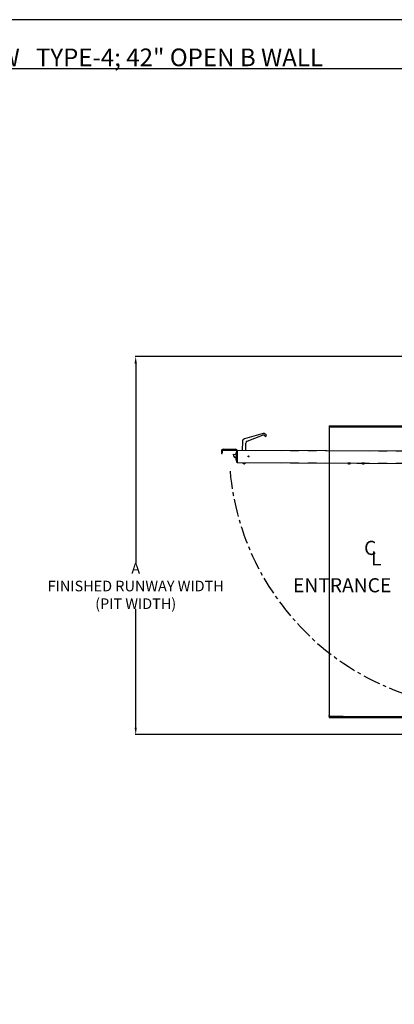
# Model space of a CAD drawing. Units: inches. Extents: x -619 to 17, y 5 to 424.
# Drawn here: x -301 to -194, y 146 to 424 of the extents above; entities that cross this region are included whole.
import ezdxf

# ---------------------------------------------------------------- set-up
doc = ezdxf.new("R2010")
doc.units = ezdxf.units.IN
doc.header["$LTSCALE"] = 10
doc.header["$MEASUREMENT"] = 0
doc.linetypes.add('CENTERX2', pattern=[0.8, 0.5, -0.1, 0.1, -0.1])
doc.linetypes.add('PHANTOM', pattern=[2.5, 1.25, -0.25, 0.25, -0.25, 0.25, -0.25])
doc.layers.add('DIM', color=3, linetype='Continuous')
doc.layers.add('TEXT', color=1, linetype='Continuous')
doc.styles.add('ELEV_STYLE', font='TXT.SHX', dxfattribs={"height": 3})
doc.dimstyles.new('STANDARD-MM[INCH]1', dxfattribs={"dimtxt": 1.5, "dimasz": 2, "dimexe": 0.18, "dimexo": 0.0625, "dimgap": 0.09, "dimtad": 0, "dimtih": 1, "dimtoh": 1, "dimdec": 0, "dimlfac": 12.7, "dimzin": 0, "dimdsep": 46, "dimtxsty": 'ELEV_STYLE', "dimcen": 0.09, "dimadec": 0, "dimazin": 0, "dimtfac": 1, "dimtdec": 0, "dimtofl": 0, "dimtmove": 0, "dimatfit": 3, "dimfxl": 0, "dimtolj": 1, "dimtzin": 0, "dimarcsym": 0})

# ---------------------------------------------------------------- blocks, each defined once
blk = doc.blocks.new('*D266')
at = {"layer": 'DEFPOINTS', "color": 0, "linetype": 'Continuous'}
for p in [(-164.37, 329.1), (-267.73, 222.09), (-164.37, 222.09)]:
    blk.add_point(p, dxfattribs=at)
at = {"layer": 'DIM', "color": 0, "linetype": 'Continuous', "lineweight": -2}
for p, q in [((-164.43, 329.1), (-267.91, 329.1)), ((-267.73, 327.1), (-267.73, 270.73)), ((-267.73, 224.09), (-267.73, 257.55)), ((-164.43, 222.09), (-267.91, 222.09))]:
    blk.add_line(p, q, dxfattribs=at)
at = {"layer": 'DIM', "color": 0, "linetype": 'Continuous'}
for points in [[(-268.07, 327.1), (-267.4, 327.1), (-267.73, 329.1)], [(-268.07, 224.09), (-267.4, 224.09), (-267.73, 222.09)]]:
    blk.add_solid(points, dxfattribs=at)
at = {"layer": 'DIM', "color": 0, "linetype": 'Continuous', "insert": (-267.73, 264.14), "char_height": 3, "attachment_point": 5, "style": 'ELEV_STYLE'}
blk.add_mtext('\\A1;A\\PFINISHED RUNWAY WIDTH\\P(PIT WIDTH)', dxfattribs=at)
blk = doc.blocks.new('R')
at = {"color": 7, "linetype": 'Continuous'}
for p, q in [((-6.42, 4.19), (-6.42, 1.69)), ((-4.42, 4.19), (-6.42, 4.19)), ((-5.92, 4.25), (-5.92, 4.19)), ((-5.61, 4.25), (-5.92, 4.25)), ((-5.74, 4.41), (-5.74, 4.25)), ((-5.71, 4.44), (-5.72, 4.43)), ((-5.7, 4.44), (-5.71, 4.44)), ((-5.49, 4.44), (-5.7, 4.44)), ((-5.65, 4.41), (-5.65, 4.25)), ((-4.92, 4.25), (-5.61, 4.25)), ((-5.22, 4.44), (-5.49, 4.44)), ((-5.33, 4.41), (-5.33, 4.25)), ((-5.15, 4.44), (-5.22, 4.44)), ((-5.13, 4.43), (-5.15, 4.44)), ((-5.11, 4.41), (-5.11, 4.25)), ((-4.92, 4.19), (-4.92, 4.25)), ((-4.42, 1.69), (-4.42, 4.19)), ((-4.52, 1.69), (-6.42, 1.69)), ((14.3, 1.69), (-5.96, 1.69)), ((-5.96, 1.19), (-5.96, 1.69)), ((-5.89, 1.19), (-5.89, 1.69)), ((4.14, 2.25), (4.1, 2.22)), ((4.1, 2.22), (4.1, 1.69)), ((4.1, 2.22), (4.48, 2.22)), ((4.14, 2.25), (4.45, 2.25)), ((4.48, 2.22), (4.45, 2.25)), ((4.48, 1.69), (4.48, 2.22)), ((13.61, 2.25), (13.58, 2.22)), ((13.58, 2.22), (13.58, 1.69)), ((13.58, 2.22), (13.96, 2.22)), ((13.61, 2.25), (13.92, 2.25)), ((13.96, 2.22), (13.92, 2.25)), ((13.96, 1.69), (13.96, 2.22)), ((14.3, 1.19), (14.3, 1.69)), ((1.81, 1.19), (-5.96, 1.19)), ((-5.89, 1.19), (-5.96, 1.19)), ((-5.61, 1.19), (-5.61, 0.73)), ((-5.61, 0.73), (-5.57, 0.69)), ((-5.61, 0.73), (-5.51, 0.73)), ((-5.49, 0.69), (-5.57, 0.69)), ((-5.51, 0.73), (-5.23, 0.73)), ((-5.27, 0.69), (-5.49, 0.69)), ((-5.27, 0.69), (-5.23, 0.73)), ((-5.23, 0.73), (-5.23, 1.19)), ((0.81, 1.06), (0.81, 1.19)), ((1.82, 1.06), (0.81, 1.06)), ((0.81, 1.06), (0.81, 0.94)), ((0.81, -0.09), (0.81, 0.94)), ((1.82, 1.19), (1.81, 1.19)), ((1.82, 1.19), (2.03, 1.19)), ((2.03, 1.06), (1.82, 1.06)), ((24.81, 1.19), (2.03, 1.19)), ((24.81, 1.06), (2.03, 1.06)), ((3.79, 1.06), (3.79, 1)), ((4.1, 1), (3.79, 1)), ((3.97, 0.78), (3.97, 1)), ((3.97, 0.78), (4.02, 0.75)), ((4.02, 0.75), (4.56, 0.75)), ((4.79, 1), (4.1, 1)), ((4.13, 0.78), (4.13, 1)), ((4.45, 0.78), (4.45, 1)), ((4.56, 0.75), (4.62, 0.78)), ((4.62, 0.78), (4.62, 1)), ((4.79, 1), (4.79, 1.06)), ((13.27, 1.06), (13.27, 1)), ((13.27, 1), (14.27, 1)), ((13.44, 0.78), (13.44, 1)), ((13.44, 0.78), (13.5, 0.75)), ((13.5, 0.75), (14.04, 0.75)), ((13.61, 0.78), (13.61, 1)), ((13.93, 0.78), (13.93, 1)), ((14.04, 0.75), (14.09, 0.78)), ((14.09, 0.78), (14.09, 1)), ((14.27, 1), (14.27, 1.06)), ((24.81, 1.19), (24.81, -39.81)), ((0.81, -40.06), (0.81, -39.41)), ((22.83, -39.94), (0.81, -39.94)), ((22.83, -40.06), (0.81, -40.06)), ((22.83, -39.94), (23, -39.94)), ((23, -40.06), (22.83, -40.06)), ((23, -39.94), (24.81, -39.94)), ((24.81, -40.06), (23, -40.06)), ((24.81, -39.94), (24.81, -39.81)), ((24.81, -39.94), (24.81, -40.06))]:
    blk.add_line(p, q, dxfattribs=at)
at = {"color": 7, "linetype": 'PHANTOM'}
for p, q in [((1.82, 1.06), (1.82, 1.19)), ((2.03, 1.19), (2.03, 1.06)), ((22.83, -40.06), (22.83, -39.94)), ((23, -39.94), (23, -40.06))]:
    blk.add_line(p, q, dxfattribs=at)
at = {"color": 7, "linetype": 'Continuous', "flags": 128}
for points in [[(-5.74, 4.41), (-5.72, 4.43), (-5.7, 4.44)], [(-5.7, 4.44), (-5.69, 4.44), (-5.65, 4.41)], [(-5.65, 4.41), (-5.57, 4.43), (-5.49, 4.44)], [(-5.49, 4.44), (-5.48, 4.44), (-5.33, 4.41)], [(-5.33, 4.41), (-5.28, 4.43), (-5.22, 4.44)], [(-5.22, 4.44), (-5.21, 4.44), (-5.11, 4.41)], [(-5.11, 4.41), (-5.13, 4.43), (-5.13, 4.43)]]:
    blk.add_lwpolyline(points, dxfattribs=at)
at = {"color": 7, "linetype": 'Continuous'}
for centre, radius, start, end in [((4.05, 0.91), 0.148, 236.7586, 303.2414), ((4.29, 1.3), 0.543, 252.6073, 287.3927), ((4.54, 0.9), 0.146, 236.2108, 303.7892), ((13.52, 0.91), 0.148, 236.759, 303.241), ((13.77, 1.3), 0.543, 252.6072, 287.3928), ((14.01, 0.9), 0.146, 236.2112, 303.7888)]:
    blk.add_arc(centre, radius, start, end, dxfattribs=at)

msp = doc.modelspace()

# ---------------------------------------------------------------- linework, layer by layer
at = {"color": 7, "linetype": 'Continuous'}
for p, q in [((-231.63337, 307.31411), (-236.92341, 305.77031)), ((-236.0974, 305.1399), (-231.74956, 306.8196)), ((-231.06283, 306.49038), (-230.62255, 306.63048)), ((-237.49928, 305.00593), (-237.51015, 302.58215)), ((-236.49016, 302.57757), (-236.48117, 304.58291)), ((-243.43821, 301.6273), (-243.43823, 301.6225)), ((-243.43823, 301.6225), (-243.20202, 301.62144)), ((-243.43815, 301.64153), (-243.43821, 301.6273)), ((-243.43805, 301.66463), (-243.43815, 301.64153)), ((-243.4379, 301.69572), (-243.43805, 301.66463)), ((-243.43774, 301.7336), (-243.4379, 301.69572)), ((-243.43754, 301.77682), (-243.43774, 301.7336)), ((-243.43733, 301.82372), (-243.43754, 301.77682)), ((-243.43711, 301.87249), (-243.43733, 301.82372)), ((-243.43481, 302.38627), (-243.43711, 301.87249)), ((-243.20202, 301.62144), (-243.202, 301.62624)), ((-243.202, 301.62624), (-243.20193, 301.64047)), ((-243.20193, 301.64047), (-243.20183, 301.66357)), ((-243.20183, 301.66357), (-243.20169, 301.69466)), ((-243.20169, 301.69466), (-243.20152, 301.73254)), ((-243.20152, 301.73254), (-243.20133, 301.77576)), ((-243.20133, 301.77576), (-243.20111, 301.82266)), ((-243.20111, 301.82266), (-243.20089, 301.87144)), ((-243.19859, 302.38521), (-243.2009, 301.87143)), ((-242.96131, 302.62037), (-239.42001, 302.60449)), ((-242.96025, 302.85659), (-239.41895, 302.84071)), ((-240.07789, 301.41865), (-240.07818, 301.35465)), ((-240.07789, 301.41865), (-239.18913, 301.41466)), ((-239.31804, 301.65736), (-239.31806, 301.65259)), ((-239.31806, 301.65259), (-239.31806, 301.65259)), ((-239.31797, 301.67094), (-239.31804, 301.65736)), ((-239.31789, 301.69127), (-239.31797, 301.67094)), ((-239.31778, 301.71524), (-239.31789, 301.69127)), ((-239.31767, 301.73922), (-239.31778, 301.71524)), ((-239.31758, 301.75954), (-239.31767, 301.73922)), ((-239.31752, 301.77312), (-239.31758, 301.75954)), ((-239.3175, 301.77789), (-239.31752, 301.77312)), ((-239.18485, 302.36721), (-239.19786, 299.46528)), ((-238.94771, 302.57259), (-238.96326, 299.10463)), ((-238.94764, 302.58859), (-168.07335, 302.27078)), ((-239.32588, 299.90738), (-239.32591, 299.90261)), ((-239.32591, 299.90261), (-239.32591, 299.90261)), ((-239.32582, 299.92096), (-239.32588, 299.90738)), ((-239.32573, 299.94128), (-239.32582, 299.92096)), ((-239.32563, 299.96526), (-239.32573, 299.94128)), ((-239.32552, 299.98923), (-239.32563, 299.96526)), ((-239.32542, 300.00956), (-239.32552, 299.98923)), ((-239.32537, 300.02314), (-239.32542, 300.00956)), ((-239.32534, 300.02791), (-239.32537, 300.02314)), ((-239.32196, 300.78237), (-239.32198, 300.7776)), ((-239.32198, 300.7776), (-239.32198, 300.7776)), ((-239.3219, 300.79595), (-239.32196, 300.78237)), ((-239.32181, 300.81628), (-239.3219, 300.79595)), ((-239.3217, 300.84025), (-239.32181, 300.81628)), ((-239.32159, 300.86422), (-239.3217, 300.84025)), ((-239.3215, 300.88455), (-239.32159, 300.86422)), ((-239.32144, 300.89813), (-239.3215, 300.88455)), ((-239.32142, 300.9029), (-239.32144, 300.89813)), ((-239.19897, 299.2195), (-239.19899, 299.21468)), ((-239.19899, 299.21468), (-238.96277, 299.21362)), ((-239.1989, 299.23376), (-239.19897, 299.2195)), ((-239.1988, 299.25692), (-239.1989, 299.23376)), ((-239.19866, 299.28808), (-239.1988, 299.25692)), ((-239.19849, 299.32606), (-239.19866, 299.28808)), ((-239.1983, 299.36938), (-239.19849, 299.32606)), ((-239.19809, 299.41639), (-239.1983, 299.36938)), ((-239.19786, 299.46528), (-239.19809, 299.41639)), ((-238.96332, 299.09132), (-238.96333, 299.08984)), ((-238.96333, 299.08984), (-238.96333, 299.08893)), ((-238.96333, 299.08893), (-238.96333, 299.08863)), ((-238.96333, 299.08863), (-168.08904, 298.77081)), ((-238.96331, 299.09331), (-238.96332, 299.09132)), ((-238.9633, 299.09574), (-238.96331, 299.09331)), ((-238.96329, 299.0985), (-238.9633, 299.09574)), ((-238.96327, 299.1015), (-238.96329, 299.0985)), ((-238.96326, 299.10463), (-238.96327, 299.1015)), ((-237.3996, 298.91347), (-237.39907, 299.03161)), ((-237.39907, 299.03161), (-237.38779, 299.03156)), ((-237.38779, 299.03156), (-237.34981, 299.03139)), ((-237.34981, 299.03139), (-237.28783, 299.03111)), ((-237.28783, 299.03111), (-237.20643, 299.03075)), ((-237.21607, 299.03079), (-237.21585, 299.08079)), ((-237.20643, 299.03075), (-237.11165, 299.03032)), ((-237.11165, 299.03032), (-237.01053, 299.02987)), ((-237.08395, 298.80255), (-237.088, 298.76766)), ((-237.04936, 298.76749), (-237.04864, 298.78347)), ((-237.01053, 299.02987), (-236.91056, 299.02942)), ((-236.967, 298.77172), (-236.96651, 298.76711)), ((-236.91056, 299.02942), (-236.81916, 299.02901)), ((-236.83585, 299.07909), (-236.83608, 299.02909)), ((-236.81916, 299.02901), (-236.7431, 299.02867)), ((-236.7431, 299.02867), (-236.68803, 299.02842)), ((-236.68803, 299.02842), (-236.65804, 299.02829)), ((-236.65804, 299.02829), (-236.65308, 299.02827)), ((-236.65308, 299.02827), (-236.65361, 298.91012)), ((-207.59389, 298.89456), (-207.59383, 298.90796)), ((-207.34349, 298.75412), (-207.39147, 298.75878)), ((-207.39147, 298.75878), (-207.35844, 298.75863)), ((-207.34373, 298.75287), (-207.38687, 298.76124)), ((-207.24097, 298.74723), (-207.35844, 298.75863)), ((-207.24097, 298.74723), (-207.19572, 298.7579)), ((-207.21451, 298.75347), (-207.18812, 298.747)), ((-207.19572, 298.7579), (-207.10985, 298.75751)), ((-207.18807, 298.75786), (-207.18812, 298.747)), ((-207.15505, 298.75772), (-207.1551, 298.74685)), ((-207.1551, 298.74685), (-207.10985, 298.75751)), ((-207.08611, 298.75292), (-207.1551, 298.74685)), ((-207.04212, 298.75743), (-207.08621, 298.75457)), ((-207.03752, 298.75719), (-207.04521, 298.75722)), ((-206.83383, 298.90455), (-206.83389, 298.89116)), ((-203.59393, 298.87663), (-203.59387, 298.89002)), ((-203.34353, 298.73619), (-203.39151, 298.74084)), ((-203.39151, 298.74084), (-203.35848, 298.74069)), ((-203.34377, 298.73493), (-203.38691, 298.74331)), ((-203.24101, 298.7293), (-203.35848, 298.74069)), ((-203.24101, 298.7293), (-203.19576, 298.73996)), ((-203.21455, 298.73553), (-203.18816, 298.72906)), ((-203.19576, 298.73996), (-203.10989, 298.73958)), ((-203.18811, 298.73993), (-203.18816, 298.72906)), ((-203.15509, 298.73978), (-203.15514, 298.72891)), ((-203.15514, 298.72891), (-203.10989, 298.73958)), ((-203.08615, 298.73498), (-203.15514, 298.72891)), ((-203.04216, 298.73949), (-203.08626, 298.73663)), ((-203.03756, 298.73925), (-203.04526, 298.73929)), ((-202.83387, 298.88662), (-202.83393, 298.87322))]:
    msp.add_line(p, q, dxfattribs=at)
at = {"color": 7, "linetype": 'PHANTOM'}
for p, q in [((-243.2009, 301.87143), (-243.43711, 301.87249)), ((-243.19859, 302.38521), (-243.43481, 302.38627)), ((-242.96131, 302.62037), (-242.96025, 302.85659)), ((-239.41895, 302.84071), (-239.42001, 302.60449)), ((-239.18485, 302.36721), (-238.94863, 302.36615)), ((-238.94771, 302.57259), (-168.07342, 302.25478)), ((-238.96165, 299.46422), (-239.19786, 299.46528)), ((-238.96326, 299.10463), (-168.08897, 298.78681)), ((-237.3996, 298.91347), (-237.38832, 298.91341)), ((-237.38832, 298.91341), (-237.35034, 298.91324)), ((-237.3832, 298.88099), (-237.37996, 298.88097)), ((-237.37996, 298.88097), (-237.35216, 298.88085)), ((-237.35216, 298.88085), (-237.29799, 298.88061)), ((-237.35034, 298.91324), (-237.28836, 298.91297)), ((-237.29799, 298.88061), (-237.22184, 298.88026)), ((-237.28836, 298.91297), (-237.20696, 298.9126)), ((-237.22184, 298.88026), (-237.1299, 298.87985)), ((-237.20696, 298.9126), (-237.11218, 298.91218)), ((-237.1299, 298.87985), (-237.02959, 298.8794)), ((-237.11218, 298.91218), (-237.01106, 298.91172)), ((-237.02959, 298.8794), (-236.92906, 298.87895)), ((-237.01106, 298.91172), (-236.91109, 298.91127)), ((-236.92906, 298.87895), (-236.83644, 298.87854)), ((-236.91109, 298.91127), (-236.81969, 298.91087)), ((-236.83644, 298.87854), (-236.75924, 298.87819)), ((-236.81969, 298.91087), (-236.74363, 298.91052)), ((-236.75924, 298.87819), (-236.70371, 298.87794)), ((-236.74363, 298.91052), (-236.68856, 298.91028)), ((-236.70371, 298.87794), (-236.67434, 298.87781)), ((-236.68856, 298.91028), (-236.65857, 298.91014)), ((-236.67434, 298.87781), (-236.6703, 298.87779)), ((-236.65857, 298.91014), (-236.65361, 298.91012)), ((-207.58383, 298.89452), (-207.59389, 298.89456)), ((-207.59383, 298.90796), (-207.59215, 298.90795)), ((-207.59215, 298.90795), (-207.5685, 298.90785)), ((-207.54668, 298.89435), (-207.58383, 298.89452)), ((-207.58218, 298.8661), (-207.58095, 298.8661)), ((-207.58095, 298.8661), (-207.55764, 298.866)), ((-207.5685, 298.90785), (-207.51855, 298.90762)), ((-207.55764, 298.866), (-207.50649, 298.86577)), ((-207.48485, 298.89408), (-207.54668, 298.89435)), ((-207.51855, 298.90762), (-207.44599, 298.9073)), ((-207.50649, 298.86577), (-207.43164, 298.86543)), ((-207.40293, 298.89371), (-207.48485, 298.89408)), ((-207.44599, 298.9073), (-207.35622, 298.90689)), ((-207.43164, 298.86543), (-207.33916, 298.86501)), ((-207.30698, 298.89328), (-207.40293, 298.89371)), ((-207.35622, 298.90689), (-207.25589, 298.90644)), ((-207.33916, 298.86501), (-207.23655, 298.86455)), ((-207.20413, 298.89281), (-207.30698, 298.89328)), ((-207.25589, 298.90644), (-207.15244, 298.90598)), ((-207.23655, 298.86455), (-207.13211, 298.86409)), ((-207.10201, 298.89236), (-207.20413, 298.89281)), ((-207.15244, 298.90598), (-207.05354, 298.90554)), ((-207.13211, 298.86409), (-207.03431, 298.86365)), ((-207.00818, 298.89194), (-207.10201, 298.89236)), ((-207.05354, 298.90554), (-206.96653, 298.90515)), ((-207.03431, 298.86365), (-206.95106, 298.86327)), ((-206.92961, 298.89159), (-207.00818, 298.89194)), ((-206.96653, 298.90515), (-206.89786, 298.90484)), ((-206.95106, 298.86327), (-206.88912, 298.863)), ((-206.87212, 298.89133), (-206.92961, 298.89159)), ((-206.89786, 298.90484), (-206.85263, 298.90463)), ((-206.88912, 298.863), (-206.8535, 298.86284)), ((-206.83998, 298.89118), (-206.87212, 298.89133)), ((-206.8535, 298.86284), (-206.84586, 298.8628)), ((-206.85263, 298.90463), (-206.83418, 298.90455)), ((-206.83389, 298.89116), (-206.83998, 298.89118)), ((-206.83418, 298.90455), (-206.83383, 298.90455)), ((-203.58387, 298.87658), (-203.59393, 298.87663)), ((-203.59387, 298.89002), (-203.59219, 298.89002)), ((-203.59219, 298.89002), (-203.56854, 298.88991)), ((-203.54672, 298.87641), (-203.58387, 298.87658)), ((-203.58221, 298.84817), (-203.58099, 298.84816)), ((-203.58099, 298.84816), (-203.55768, 298.84806)), ((-203.56854, 298.88991), (-203.51859, 298.88968)), ((-203.55768, 298.84806), (-203.50653, 298.84783)), ((-203.48489, 298.87614), (-203.54672, 298.87641)), ((-203.51859, 298.88968), (-203.44603, 298.88936)), ((-203.50653, 298.84783), (-203.43168, 298.84749)), ((-203.40297, 298.87577), (-203.48489, 298.87614)), ((-203.44603, 298.88936), (-203.35626, 298.88896)), ((-203.43168, 298.84749), (-203.33921, 298.84708)), ((-203.30702, 298.87534), (-203.40297, 298.87577)), ((-203.35626, 298.88896), (-203.25593, 298.88851)), ((-203.33921, 298.84708), (-203.23659, 298.84662)), ((-203.20417, 298.87488), (-203.30702, 298.87534)), ((-203.25593, 298.88851), (-203.15248, 298.88804)), ((-203.23659, 298.84662), (-203.13215, 298.84615)), ((-203.10205, 298.87442), (-203.20417, 298.87488)), ((-203.15248, 298.88804), (-203.05358, 298.8876)), ((-203.13215, 298.84615), (-203.03434, 298.84571)), ((-203.00822, 298.874), (-203.10205, 298.87442)), ((-203.05358, 298.8876), (-202.96657, 298.88721)), ((-203.03434, 298.84571), (-202.9511, 298.84534)), ((-202.92965, 298.87365), (-203.00822, 298.874)), ((-202.96657, 298.88721), (-202.8979, 298.8869)), ((-202.9511, 298.84534), (-202.88916, 298.84506)), ((-202.87216, 298.87339), (-202.92965, 298.87365)), ((-202.8979, 298.8869), (-202.85267, 298.8867)), ((-202.88916, 298.84506), (-202.85354, 298.8449)), ((-202.84002, 298.87325), (-202.87216, 298.87339)), ((-202.85354, 298.8449), (-202.8459, 298.84487)), ((-202.85267, 298.8867), (-202.83422, 298.88662)), ((-202.83393, 298.87322), (-202.84002, 298.87325)), ((-202.83422, 298.88662), (-202.83387, 298.88662))]:
    msp.add_line(p, q, dxfattribs=at)
at = {"linetype": 'Continuous'}
msp.add_lwpolyline([(-618.69598, 5.16478), (12.61441, 5.16478), (12.61441, 424.42978), (-618.69598, 424.42978)], close=True, dxfattribs=at)
msp.add_lwpolyline([(-618.69598, 5.16478), (12.61441, 5.16478), (12.61441, 424.42978), (-618.69598, 424.42978)], close=True, dxfattribs=at)
at = {"color": 7, "linetype": 'Continuous'}
for centre, major_axis, start_param, end_param in [((-231.56112, 306.33183), (0, 0.5229), 5.020463575, 6.651849961), ((-231.56112, 306.33183), (0, 0.98494), 5.020463575, 6.356605254), ((-236.69929, 305.00234), (0, 0.8), 0.283947363, 1.566312207), ((-235.88118, 304.58022), (0, 0.6), 0.368664654, 1.566312207), ((-242.96237, 302.38415), (0, 0.47244), 6.278701187, 7.849497514), ((-242.96237, 302.38415), (0, 0.23622), 6.278701187, 7.849497514), ((-239.07789, 301.41635), (0, 1.00219), 1.632403841, 3.025901811), ((-239.42107, 302.36827), (0, 0.23622), 4.70790486, 6.278701187), ((-239.42107, 302.36827), (0, 0.47244), 4.70790486, 6.278701187), ((-239.12142, 300.902), (0, 0.2), 0.353086984, 1.566312207), ((-239.11806, 301.6517), (0, 0.2), 1.566312207, 2.77953743), ((-239.1175, 301.77699), (0, 0.2), 0.353086984, 1.566312207), ((-256.49761, 302.65781), (0, 17.55011), 4.707533067, 4.708444716), ((-239.12591, 299.90171), (0, 0.2), 1.566312207, 2.77953743), ((-239.12535, 300.02701), (0, 0.2), 0.353086984, 1.566312207), ((-239.12198, 300.7767), (0, 0.2), 1.566312207, 2.77953743), ((-237.3596, 298.91329), (0, 0.04), 1.566312207, 2.510664642), ((-237.02454, 299.37193), (0, 0.608), 2.510664642, 2.960280832), ((-237.02454, 299.37193), (0, 0.608), 2.510664642, 2.962322493), ((-237.06061, 298.89814), (0, 0.13333), 2.362508353, 2.934749803), ((-237.11285, 299.407), (0, 0.60515), 3.073051121, 3.201168896), ((-237.04458, 299.26278), (0, 0.49702), 2.960336989, 3.054124504), ((-237.04475, 299.26065), (0, 0.49489), 2.96241078, 3.053840752), ((-237.01083, 299.22901), (0, 0.46313), 2.97510286, 3.058314777), ((-236.97224, 298.92335), (0, 0.1595), 2.426513688, 2.933781739), ((-237.07135, 298.8937), (0, 0.12811), 3.31408171, 3.490696361), ((-237.07091, 298.89526), (0, 0.12963), 3.311239487, 3.48524662), ((-236.98228, 298.8955), (0, 0.13029), 2.789368284, 2.962536791), ((-237.0465, 299.28654), (0, 0.52089), 3.221065234, 3.517073342), ((-237.00547, 299.26232), (0, 0.49674), 3.220109036, 3.525657541), ((-237.00523, 299.25986), (0, 0.49427), 3.220273812, 3.311827381), ((-237.02454, 299.37193), (0, 0.608), 3.311894574, 3.763552425), ((-237.02454, 299.37193), (0, 0.608), 3.313936236, 3.763552425), ((-236.83682, 298.93253), (0, 0.13192), 2.999724514, 3.27449865), ((-236.69361, 298.9103), (0, 0.04), 3.763552425, 4.70790486), ((-207.35212, 299.06498), (0, 0.30572), 2.229041428, 3.027672168), ((-207.55389, 298.89438), (0, 0.04), 1.566312207, 2.35603123), ((-207.55383, 298.90778), (0, 0.04), 6.278701187, 7.849497514), ((-207.06974, 299.05003), (0, 0.2939), 3.235711274, 4.07256552), ((-206.87383, 298.90473), (0, 0.04), 4.70790486, 6.278701187), ((-206.87389, 298.89133), (0, 0.04), 3.918185837, 4.70790486), ((-203.35217, 299.04702), (0, 0.3057), 2.229024932, 3.027705864), ((-203.55393, 298.87645), (0, 0.04), 1.566312207, 2.35603123), ((-203.55387, 298.88984), (0, 0.04), 6.278701187, 7.849497514), ((-203.06975, 299.03205), (0, 0.29386), 3.235633501, 4.072633656), ((-202.87387, 298.88679), (0, 0.04), 4.70790486, 6.278701187), ((-202.87393, 298.8734), (0, 0.04), 3.918185837, 4.70790486)]:
    msp.add_ellipse(centre, major_axis=major_axis, ratio=1, start_param=start_param, end_param=end_param, dxfattribs=at)
msp.add_ellipse((-235.72052, 300.8241), major_axis=(0, 0.125), ratio=1, dxfattribs=at)
at = {"linetype": 'CENTERX2'}
msp.add_ellipse((-167.74687, 303.26933), major_axis=(0, 73.55124), ratio=1, start_param=1.661436053, end_param=3.08856981, dxfattribs=at)
at = {"layer": 'TEXT', "linetype": 'Continuous'}
msp.add_line((-333.40211, 410.61752), (-160.70398, 410.61752), dxfattribs=at)

# ---------------------------------------------------------------- block references
at = {"xscale": -2, "yscale": 2, "zscale": 2}
msp.add_blockref('R', (-163.24687, 307.09133), dxfattribs=at)

# ---------------------------------------------------------------- texts
for s, p in [('C', (-202.99757, 272.93699)), ('L', (-201.02052, 269.96557))]:
    msp.add_text(s, height=4).set_placement(p)
at = {"linetype": 'Continuous'}
msp.add_text('ENTRANCE', height=4, dxfattribs=at).set_placement((-223.13065, 262.35978))
at = {"layer": 'TEXT', "linetype": 'Continuous'}
msp.add_text('TOP VIEW   TYPE-4; 42" OPEN B WALL', height=5, dxfattribs=at).set_placement((-331.51978, 411.26716))

# ---------------------------------------------------------------- dimensions: what is measured, and where the dimension line sits
at = {"layer": 'DIM', "linetype": 'Continuous'}
dim = msp.add_linear_dim(base=(-267.73241, 222.09457), p1=(-164.37207, 329.09781), p2=(-164.37207, 222.09457), angle=90, text='A\\PFINISHED RUNWAY WIDTH\\P(PIT WIDTH)', dimstyle='STANDARD-MM[INCH]1', override={"dimpost": 'mm'}, dxfattribs=at)
dim.commit()
dim.dimension.update_dxf_attribs({"geometry": '*D266', "text_midpoint": (-267.73241, 264.13657), "dimtype": 160})

doc.saveas('drawing.dxf')
